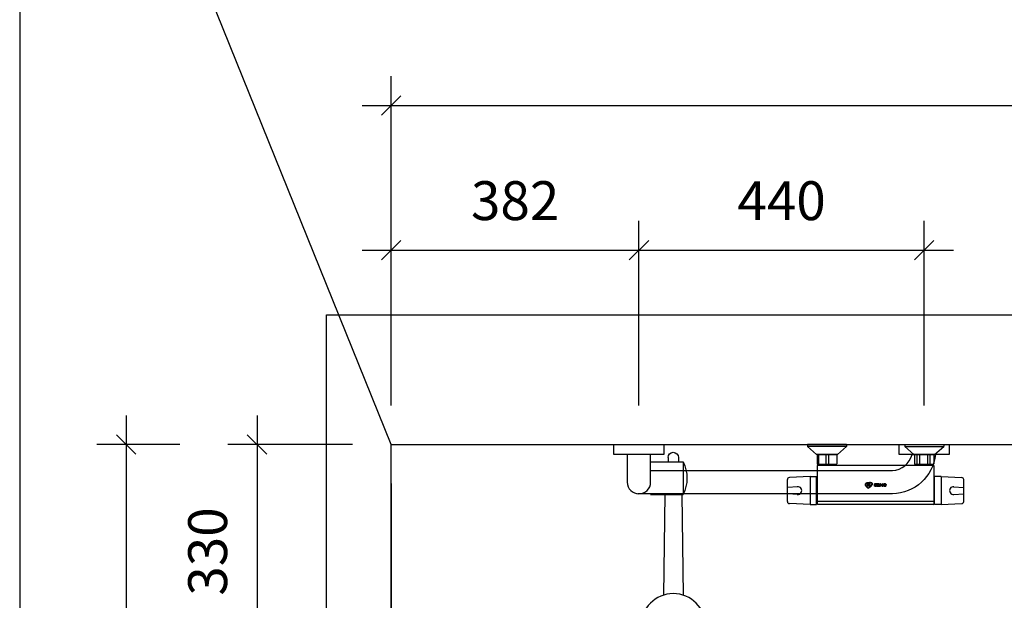
# Model space of a CAD drawing. Units: millimetres. Extents: x 483099 to 536140, y -74270 to 24364.
# Drawn here: x 487239 to 488757, y 15562 to 16458 of the extents above; entities that cross this region are included whole.
import ezdxf

# ---------------------------------------------------------------- set-up
doc = ezdxf.new("R2010")
doc.units = ezdxf.units.MM
doc.linetypes.add('EHYT_VIIVA', pattern=[0])
for name, color, linetype in [('Bano-målsetting', 4, 'Continuous'), ('Bano-Utstyr', 7, 'Continuous'), ('Bano-Vegger', 3, 'Continuous'), ('Bano-VVS', 5, 'Continuous')]:
    doc.layers.add(name, color=color, linetype=linetype)
doc.layers.add('view', color=200, linetype='Continuous', plot=False)
doc.styles.add('verdana', font='verdana.ttf')
doc.dimstyles.new('BANO 1-50', dxfattribs={"dimscale": 30, "dimtxt": 2, "dimasz": 1, "dimexe": 1.5, "dimexo": 2, "dimgap": 1.5, "dimtad": 1, "dimdec": 0, "dimzin": 0, "dimdsep": 46, "dimtxsty": 'verdana', "dimblk1": 'OBLIQUE', "dimblk2": 'OBLIQUE', "dimsah": 1, "dimcen": 4, "dimdle": 1.5, "dimclrd": 256, "dimclre": 256, "dimadec": 1, "dimazin": 0, "dimtfac": 1, "dimtdec": 0, "dimtix": 1, "dimtmove": 0, "dimatfit": 2, "dimldrblk": 'OBLIQUE', "dimfxl": 1, "dimtolj": 1, "dimtzin": 0, "dimlwd": -1, "dimlwe": -1, "dimarcsym": 0})

# ---------------------------------------------------------------- blocks, each defined once
blk = doc.blocks.new('_OBLIQUE')
at = {"color": 0, "linetype": 'ByBlock'}
blk.add_line((-0.5, -0.5), (0.5, 0.5), dxfattribs=at)
blk = doc.blocks.new('*D781')
at = {"layer": 'Bano-målsetting', "transparency": 16777216}
for p, q in [((487811.7, 15862.5), (487811.7, 16147.5)), ((488193.7, 15862.5), (488193.7, 16147.5)), ((487766.7, 16102.5), (488238.7, 16102.5))]:
    blk.add_line(p, q, dxfattribs=at)
at = {"layer": 'Defpoints', "color": 0, "transparency": 16777216}
for p in [(488193.7, 16102.5), (487811.7, 15802.5), (488193.7, 15802.5)]:
    blk.add_point(p, dxfattribs=at)
at = {"layer": 'Bano-målsetting', "transparency": 16777216, "xscale": 30, "yscale": 30, "zscale": 30, "rotation": 180}
blk.add_blockref('_OBLIQUE', (487811.7, 16102.5), dxfattribs=at)
at = {"layer": 'Bano-målsetting', "transparency": 16777216, "xscale": 30, "yscale": 30, "zscale": 30}
blk.add_blockref('_OBLIQUE', (488193.7, 16102.5), dxfattribs=at)
at = {"layer": 'Bano-målsetting', "color": 0, "transparency": 16777216, "insert": (488002.7, 16178.8), "char_height": 60, "attachment_point": 5, "style": 'verdana'}
blk.add_mtext('\\A1;382', dxfattribs=at)
blk = doc.blocks.new('*D782')
at = {"layer": 'Bano-målsetting', "transparency": 16777216}
for p, q in [((488193.7, 15862.5), (488193.7, 16147.5)), ((488633.7, 15862.5), (488633.7, 16147.5)), ((488148.7, 16102.5), (488678.7, 16102.5))]:
    blk.add_line(p, q, dxfattribs=at)
at = {"layer": 'Defpoints', "color": 0, "transparency": 16777216}
for p in [(488633.7, 16102.5), (488193.7, 15802.5), (488633.7, 15802.5)]:
    blk.add_point(p, dxfattribs=at)
at = {"layer": 'Bano-målsetting', "transparency": 16777216, "xscale": 30, "yscale": 30, "zscale": 30, "rotation": 180}
blk.add_blockref('_OBLIQUE', (488193.7, 16102.5), dxfattribs=at)
at = {"layer": 'Bano-målsetting', "transparency": 16777216, "xscale": 30, "yscale": 30, "zscale": 30}
blk.add_blockref('_OBLIQUE', (488633.7, 16102.5), dxfattribs=at)
at = {"layer": 'Bano-målsetting', "color": 0, "transparency": 16777216, "insert": (488413.7, 16178.7), "char_height": 60, "attachment_point": 5, "style": 'verdana'}
blk.add_mtext('\\A1;440', dxfattribs=at)
blk = doc.blocks.new('*D783')
at = {"layer": 'Bano-målsetting', "transparency": 16777216}
for p, q in [((487604.7, 15847.5), (487604.7, 15427.5)), ((487751.7, 15802.5), (487559.7, 15802.5)), ((487789.7, 15472.5), (487559.7, 15472.5))]:
    blk.add_line(p, q, dxfattribs=at)
at = {"layer": 'Defpoints', "color": 0, "transparency": 16777216}
for p in [(487811.7, 15802.5), (487604.7, 15472.5), (487849.7, 15472.5)]:
    blk.add_point(p, dxfattribs=at)
at = {"layer": 'Bano-målsetting', "transparency": 16777216, "xscale": 30, "yscale": 30, "zscale": 30}
for p, rotation in [((487604.7, 15802.5), 90), ((487604.7, 15472.5), 270)]:
    blk.add_blockref('_OBLIQUE', p, dxfattribs=dict(at, rotation=rotation))
at = {"layer": 'Bano-målsetting', "color": 0, "transparency": 16777216, "insert": (487528.5, 15637.5), "char_height": 60, "attachment_point": 5, "rotation": 90, "style": 'verdana'}
blk.add_mtext('\\A1;330', dxfattribs=at)
blk = doc.blocks.new('Bano dusjbatteri')
for p, q in [((600, 0), (600, -3)), ((660, 0), (600, 0)), ((660, 0), (660, -3)), ((750, 0), (810, 0)), ((750, 0), (750, -3)), ((810, 0), (810, -3)), ((614, -15.5), (600, -3)), ((660, -3), (600, -3)), ((660, -3), (646, -15.5)), ((750, -3), (764, -15.5)), ((750, -3), (810, -3)), ((796, -15.5), (810, -3)), ((646, -15.5), (614, -15.5)), ((615, -15.5), (615, -29.5)), ((615, -15.5), (645, -15.5)), ((617, -15.5), (617, -30.5)), ((629, -30.5), (629, -15.5)), ((633, -30.5), (633, -15.5)), ((645, -15.5), (645, -29.5)), ((764, -15.5), (796, -15.5)), ((765, -15.5), (795, -15.5)), ((765, -15.5), (765, -29.5)), ((769.2, -30.5), (769.2, -15.5)), ((773.2, -30.5), (773.2, -15.5)), ((785.2, -15.5), (785.2, -30.5)), ((789.2, -30.5), (789.2, -15.5)), ((795, -15.5), (795, -29.5)), ((645, -32.5), (615, -32.5)), ((795, -32.5), (615, -32.5)), ((615, -32.5), (615, -91.5)), ((616, -30.5), (644, -30.5)), ((617, -30.5), (617, -32.5)), ((643, -30.5), (643, -32.5)), ((795, -32.5), (765, -32.5)), ((766, -30.5), (794, -30.5)), ((767, -30.5), (767, -32.5)), ((793, -30.5), (793, -32.5)), ((795, -32.5), (795, -91.5)), ((569, -88), (569, -54)), ((604, -49.5), (572, -51)), ((604, -49.5), (604, -92.5)), ((604, -49.5), (614, -49.5)), ((614, -92.5), (614, -49.5)), ((614, -50.5), (615, -50.5)), ((796, -50.5), (795, -50.5)), ((796, -92.5), (796, -49.5)), ((806, -49.5), (796, -49.5)), ((806, -49.5), (838, -51)), ((806, -49.5), (806, -92.5)), ((841, -88), (841, -54)), ((585, -65), (569, -66)), ((825, -65), (841, -66)), ((585, -77), (569, -76)), ((604, -92.5), (572, -91)), ((615, -87.5), (795, -87.5)), ((806, -92.5), (838, -91)), ((825, -77), (841, -76)), ((604, -92.5), (614, -92.5)), ((614, -91.5), (615, -91.5)), ((794, -92.5), (616, -92.5)), ((796, -91.5), (795, -91.5)), ((806, -92.5), (796, -92.5))]:
    blk.add_line(p, q)
at = {"color": 7, "linetype": 'Continuous'}
for p, q in [((690.7, -60.1), (690.8, -60.1)), ((694.7, -59.2), (694.8, -59.2)), ((698.4, -58.9), (698.5, -58.9)), ((698.5, -58.9), (698.6, -58.9)), ((698.9, -58.9), (698.5, -58.9)), ((698.6, -58.9), (699, -58.9)), ((698.9, -58.9), (699, -58.9)), ((699.3, -59.6), (699.4, -59.6)), ((689.7, -61.4), (689.8, -61.4)), ((690.7, -64.2), (690.8, -64.2)), ((692.4, -60.8), (692.4, -61.5)), ((695.5, -60.8), (692.4, -60.8)), ((692.4, -61.5), (695, -61.5)), ((692.4, -62), (692.4, -63.9)), ((695, -62), (692.4, -62)), ((692.4, -63.9), (695.7, -63.9)), ((693.2, -62.7), (693.3, -62.7)), ((693.2, -62.7), (693.2, -63.1)), ((693.2, -63.1), (693.3, -63.1)), ((693.3, -62.7), (695.1, -62.7)), ((693.3, -63.1), (693.3, -62.7)), ((695.1, -63.1), (693.3, -63.1)), ((695, -63.1), (695.1, -63.1)), ((695.7, -60.9), (695.8, -60.9)), ((695.7, -62.3), (695.8, -62.1)), ((695.7, -62.3), (695.8, -62.3)), ((695.8, -62.1), (695.9, -62.1)), ((695.9, -62.1), (695.8, -62.3)), ((695.8, -62.3), (696.1, -62.5)), ((695.9, -61.1), (696, -61.1)), ((695.9, -61.3), (696, -61.3)), ((695.9, -61.3), (695.9, -61.8)), ((695.9, -61.8), (696, -61.8)), ((695.9, -62), (696, -62)), ((696, -62), (695.9, -62.1)), ((695.9, -63.8), (696, -63.8)), ((696, -61.8), (696, -61.3)), ((696, -62.5), (696.1, -62.5)), ((696, -63.6), (696.1, -63.6)), ((696.1, -62.8), (696.2, -62.8)), ((696.1, -62.8), (696.1, -63.4)), ((696.1, -63.4), (696.2, -63.4)), ((696.2, -63.4), (696.1, -63.6)), ((696.1, -65.8), (696.2, -65.8)), ((696.2, -63.4), (696.2, -62.8)), ((699.7, -61.9), (699.8, -61.9)), ((702.6, -60.8), (702.6, -64.1)), ((703.2, -61.5), (703.5, -61.5)), ((703.2, -61.5), (703.2, -62.1)), ((703.2, -62.1), (703.5, -62.1)), ((703.2, -62.9), (703.5, -62.9)), ((703.2, -62.9), (703.2, -63.3)), ((703.2, -63.3), (703.5, -63.3)), ((703.5, -61.5), (705.4, -61.5)), ((703.5, -62.1), (703.5, -61.5)), ((705.3, -62.1), (703.5, -62.1)), ((703.5, -62.9), (705.5, -62.9)), ((703.5, -63.3), (703.5, -62.9)), ((705.5, -63.3), (703.5, -63.3)), ((705.7, -60.8), (703.8, -60.8)), ((704.1, -64.1), (705.9, -64.1)), ((705.7, -60.8), (706, -60.8)), ((705.9, -62.4), (706.2, -62.4)), ((706.2, -62.6), (705.9, -62.4)), ((705.9, -64.1), (706.2, -64.1)), ((706.1, -61), (706.4, -61)), ((706.1, -62.2), (706.4, -62.2)), ((706.2, -61.4), (706.5, -61.4)), ((706.2, -61.4), (706.2, -61.9)), ((706.2, -61.9), (706.5, -61.9)), ((706.4, -62.2), (706.2, -62.4)), ((706.2, -62.4), (706.5, -62.6)), ((706.2, -62.6), (706.5, -62.6)), ((706.2, -64), (706.5, -64)), ((706.4, -62.9), (706.7, -62.9)), ((706.4, -62.9), (706.4, -63.6)), ((706.4, -63.6), (706.7, -63.6)), ((706.5, -61.9), (706.5, -61.4)), ((706.7, -63.6), (706.7, -62.9)), ((707.1, -60.8), (707.1, -61.6)), ((710.4, -60.8), (707.1, -60.8)), ((707.1, -61.6), (710.1, -61.6)), ((707.1, -63.1), (707.1, -63.7)), ((710, -62), (707.6, -62)), ((707.6, -64.1), (710.2, -64.1)), ((707.7, -63.1), (708, -63.1)), ((707.8, -62.9), (708.1, -62.9)), ((707.8, -63.3), (708.1, -63.3)), ((707.9, -63.3), (708.2, -63.3)), ((708, -62.9), (708.3, -62.9)), ((710.1, -63.3), (708.2, -63.3)), ((708.3, -62.9), (710.1, -62.9)), ((710, -62.1), (710.3, -62.1)), ((710.1, -64.1), (710.4, -64.1)), ((710.2, -62.3), (710.5, -62.3)), ((710.2, -63.9), (710.5, -63.9)), ((710.5, -60.9), (710.8, -60.9)), ((710.9, -61.1), (710.5, -60.9)), ((710.5, -62), (710.5, -62.3)), ((710.5, -63.9), (710.5, -64.1)), ((710.5, -64.1), (711.5, -64.1)), ((710.9, -61.1), (711.2, -61.1)), ((711.1, -61.5), (711.4, -61.5)), ((711.2, -61.8), (711.5, -61.8)), ((711.2, -61.8), (711.2, -64.1)), ((711.5, -64.1), (711.5, -61.8)), ((711.9, -61.4), (711.9, -64.1)), ((711.9, -64.1), (712.8, -64.1)), ((712.5, -61.8), (712.5, -64.1)), ((712.5, -61.8), (712.8, -61.8)), ((712.6, -61.7), (712.9, -61.7)), ((712.7, -61.7), (713, -61.7)), ((712.8, -64.1), (712.8, -61.8)), ((712.9, -60.8), (713.2, -60.8)), ((713.1, -61.7), (713.2, -61.8)), ((713.2, -61), (714.7, -63)), ((713.2, -61), (713.5, -61)), ((713.2, -61.8), (714.7, -63.8)), ((715.1, -63), (713.5, -61)), ((714.7, -63), (715.1, -63)), ((714.9, -63.1), (715.2, -63.1)), ((715, -63.1), (715.3, -63.1)), ((715.4, -60.8), (715.4, -62.9)), ((716.3, -60.8), (715.4, -60.8)), ((715.4, -62.9), (715.4, -63.1)), ((715.6, -64.1), (716, -64.1)), ((715.9, -63.7), (716.2, -63.7)), ((716, -60.8), (716, -63.4)), ((716, -63.4), (716.3, -63.4)), ((716.3, -63.4), (716.3, -60.8)), ((716.8, -61.8), (716.8, -63.1)), ((717.5, -61.8), (717.9, -61.8)), ((717.5, -62), (717.5, -62.7)), ((717.5, -62), (717.8, -62)), ((717.5, -62.7), (717.8, -62.7)), ((717.6, -63.1), (717.9, -63.1)), ((720.1, -60.8), (717.8, -60.8)), ((717.8, -61.6), (718.1, -61.6)), ((717.8, -62.7), (717.8, -62)), ((717.8, -64.1), (720.2, -64.1)), ((717.9, -63.3), (718.2, -63.3)), ((718, -61.6), (718.3, -61.6)), ((719.8, -63.3), (718.2, -63.3)), ((718.3, -61.6), (719.6, -61.6)), ((719.5, -63.3), (719.8, -63.3)), ((720.2, -60.9), (720.5, -60.9)), ((720.2, -62.1), (720.2, -62.8)), ((720.3, -64), (720.6, -64)), ((720.6, -61.2), (720.9, -61.2)), ((720.7, -63.6), (721, -63.6)), ((720.8, -61.9), (721.1, -61.9)), ((720.8, -61.9), (720.8, -63.1)), ((720.8, -63.1), (721.1, -63.1)), ((721.1, -63.1), (721.1, -61.9))]:
    blk.add_line(p, q, dxfattribs=at)
at = {"color": 7, "linetype": 'Continuous', "flags": 128}
for points in [[(689.3, -60.4), (689, -60.9), (688.9, -61.4), (689, -62.3), (689.1, -62.5)], [(692.3, -58.9), (691.4, -59.2), (690.6, -59.5), (689.5, -60.2), (689.3, -60.4)], [(690.7, -60.1), (690.3, -60.4), (689.9, -60.9), (689.7, -61.3), (689.7, -61.4)], [(689.8, -61.4), (689.9, -61.2), (689.9, -61), (690.1, -60.7), (690.3, -60.5), (690.5, -60.3), (690.8, -60.1)], [(694.7, -59.2), (693.6, -59.3), (692.6, -59.5), (691.6, -59.7), (690.7, -60.1)], [(690.8, -60.1), (691.3, -59.9), (691.8, -59.7), (692.3, -59.6), (692.8, -59.5), (693.8, -59.3), (694.8, -59.2)], [(699, -58.9), (698.1, -58.8), (697.3, -58.7), (696.4, -58.7), (695.5, -58.7), (693.9, -58.8), (692.3, -58.9)], [(698.4, -58.9), (697.2, -59), (695.9, -59.1), (694.7, -59.2)], [(694.8, -59.2), (696, -59.1), (697.3, -59), (698.5, -58.9)], [(695.7, -58.7), (695.8, -58.7), (698.9, -58.9)], [(698.5, -58.9), (698.6, -59), (698.7, -59.1), (698.8, -59.1), (698.9, -59.2), (699, -59.3), (699.1, -59.3), (699.1, -59.4), (699.2, -59.4), (699.2, -59.5), (699.3, -59.6), (699.3, -59.6)], [(698.5, -58.9), (698.7, -59.2), (698.9, -59.5)], [(698.9, -59.5), (699.1, -60.1), (699.1, -60.8), (698.8, -61.9), (698.5, -62.6)], [(699.4, -59.6), (699.2, -59.4), (699, -59.2), (698.6, -58.9)], [(699.3, -59.6), (699.5, -59.8), (699.6, -59.9), (699.6, -60.1), (699.7, -60.1), (699.7, -60.3), (699.8, -60.4), (699.8, -60.6), (699.8, -60.7), (699.8, -60.8), (699.9, -61), (699.9, -61.1), (699.8, -61.3), (699.8, -61.4), (699.7, -61.9)], [(699.8, -61.9), (700, -61.1), (699.9, -60.4), (699.6, -59.8), (699.4, -59.6)], [(712.4, -60.8), (712.5, -60.7), (712.8, -60.7), (712.8, -60.7)], [(712.9, -60.8), (712.7, -60.7), (712.7, -60.7)], [(712.8, -60.7), (712.8, -60.7), (713.1, -60.7), (713.2, -60.8)], [(689.1, -62.5), (689.5, -63.3), (690, -64.1), (690.6, -64.8), (691.2, -65.4), (692.2, -66.3), (693.2, -67.2)], [(689.7, -61.4), (689.8, -62.3), (690.2, -63.4), (690.7, -64.2)], [(690.8, -64.2), (690.4, -63.5), (690, -62.8), (689.8, -61.7), (689.8, -61.4)], [(690.7, -64.2), (691.2, -65), (691.8, -65.8), (692.8, -66.8)], [(693.2, -67.2), (692.5, -66.4), (691.9, -65.7), (691.3, -65), (690.8, -64.2)], [(698.5, -62.6), (697.9, -63.4), (697.2, -64.2), (696.5, -64.9), (695.8, -65.5), (694.3, -66.6), (692.8, -67.6)], [(692.8, -67.6), (693.7, -67.2), (694.6, -66.8), (695.4, -66.3), (696.2, -65.8)], [(696.1, -65.8), (695.3, -66.3), (694.4, -66.8), (693, -67.4)], [(695, -61.5), (695, -61.5), (695.1, -61.5), (695.2, -61.6)], [(695.1, -61.9), (695.1, -61.9), (695, -62), (695, -62)], [(695.2, -61.7), (695.2, -61.7), (695.2, -61.8), (695.2, -61.9), (695.1, -61.9), (695.1, -61.9)], [(695.1, -62.7), (695.2, -62.7), (695.3, -62.8), (695.3, -62.8), (695.3, -62.9), (695.3, -62.9)], [(695.3, -63.1), (695.2, -63.1), (695.2, -63.1), (695.1, -63.1)], [(695.2, -61.6), (695.2, -61.6), (695.2, -61.6), (695.2, -61.7), (695.2, -61.7)], [(695.3, -62.9), (695.3, -63), (695.3, -63.1)], [(695.7, -60.9), (695.6, -60.8), (695.5, -60.8), (695.4, -60.8)], [(695.5, -60.8), (695.7, -60.8), (695.8, -60.9)], [(695.6, -63.9), (695.6, -63.9), (695.8, -63.9), (695.9, -63.8)], [(695.9, -61.1), (695.8, -61), (695.7, -60.9), (695.7, -60.9)], [(696, -62.5), (695.9, -62.4), (695.7, -62.3)], [(696, -63.8), (695.9, -63.9), (695.7, -63.9)], [(695.8, -60.9), (695.8, -60.9), (696, -61.1), (696, -61.1)], [(695.8, -62.1), (695.9, -62), (695.9, -62)], [(695.9, -61.1), (695.9, -61.1), (695.9, -61.2), (695.9, -61.3)], [(695.9, -61.8), (695.9, -61.8), (695.9, -61.9), (695.9, -62)], [(695.9, -63.8), (696, -63.7), (696, -63.6)], [(696, -61.3), (696, -61.2), (696, -61.2), (696, -61.1)], [(696, -62), (696, -61.9), (696, -61.8), (696, -61.8)], [(696, -62.5), (696, -62.6), (696.1, -62.7), (696.1, -62.8)], [(696, -63.6), (696.1, -63.5), (696.1, -63.4)], [(696.1, -63.6), (696, -63.7), (696, -63.8)], [(699.7, -61.9), (698.9, -63.3), (698, -64.4), (696.1, -65.8)], [(696.2, -62.8), (696.2, -62.7), (696.1, -62.6), (696.1, -62.5)], [(696.2, -65.8), (696.9, -65.4), (697.5, -64.9), (698.1, -64.4), (698.6, -63.8), (699.3, -62.9), (699.8, -61.9)], [(702.6, -60.8), (703.4, -60.8), (706, -60.8)], [(706.2, -64.1), (703.3, -64.1), (702.6, -64.1)], [(705.5, -62), (705.5, -62), (705.4, -62), (705.3, -62.1)], [(705.4, -61.5), (705.5, -61.6), (705.5, -61.6), (705.6, -61.6)], [(705.6, -61.8), (705.6, -61.9), (705.6, -61.9), (705.5, -62)], [(705.5, -62.9), (705.5, -62.9), (705.6, -62.9), (705.7, -62.9), (705.7, -62.9)], [(705.7, -63.2), (705.7, -63.2), (705.6, -63.3), (705.6, -63.3), (705.5, -63.3)], [(705.6, -61.6), (705.6, -61.7), (705.6, -61.8), (705.6, -61.8)], [(705.7, -60.8), (705.8, -60.8), (706, -60.9), (706.1, -61)], [(705.7, -62.9), (705.7, -63), (705.7, -63.1)], [(705.7, -63.1), (705.7, -63.2), (705.7, -63.2)], [(705.9, -62.4), (706.1, -62.2), (706.1, -62.2)], [(705.9, -64.1), (706, -64.1), (706.2, -64), (706.2, -64)], [(706.4, -61), (706.3, -60.9), (706.2, -60.8), (706, -60.8), (706, -60.8)], [(706.1, -61), (706.1, -61.1), (706.2, -61.3), (706.2, -61.4)], [(706.1, -62.2), (706.2, -62.1), (706.2, -62), (706.2, -61.9)], [(706.2, -62.6), (706.3, -62.7), (706.3, -62.8), (706.4, -62.9), (706.4, -62.9)], [(706.2, -64), (706.3, -63.9), (706.4, -63.7), (706.4, -63.6)], [(706.5, -64), (706.4, -64.1), (706.3, -64.1), (706.2, -64.1)], [(706.5, -61.4), (706.5, -61.3), (706.5, -61.1), (706.4, -61)], [(706.5, -61.9), (706.5, -62), (706.5, -62.1), (706.4, -62.2)], [(706.7, -62.9), (706.7, -62.8), (706.6, -62.7), (706.5, -62.6)], [(706.7, -63.6), (706.6, -63.8), (706.6, -63.9), (706.5, -64)], [(707.1, -62.7), (707.1, -62.4), (707.2, -62.2), (707.2, -62.2)], [(707.1, -62.7), (707.1, -62.8), (707.1, -62.9), (707.1, -63.1)], [(707.2, -63.9), (707.1, -63.9), (707.1, -63.7), (707.1, -63.7)], [(707.2, -62.2), (707.3, -62.1), (707.4, -62.1), (707.6, -62)], [(707.3, -64.1), (707.2, -64), (707.2, -63.9)], [(707.6, -64.1), (707.5, -64.1), (707.4, -64.1), (707.3, -64.1)], [(707.8, -62.9), (707.8, -63), (707.7, -63.1)], [(707.7, -63.1), (707.7, -63.1), (707.8, -63.2), (707.8, -63.3)], [(708, -62.9), (707.9, -62.9), (707.8, -62.9), (707.8, -62.9)], [(707.8, -63.3), (707.8, -63.3), (707.9, -63.3), (707.9, -63.3)], [(708, -63.1), (708, -63.1), (708.1, -62.9), (708.1, -62.9)], [(708.1, -63.3), (708.1, -63.2), (708.1, -63.2), (708, -63.1), (708, -63.1)], [(708.1, -62.9), (708.1, -62.9), (708.2, -62.9), (708.2, -62.9), (708.3, -62.9)], [(708.2, -63.3), (708.2, -63.3), (708.2, -63.3), (708.1, -63.3), (708.1, -63.3)], [(710, -62.1), (710, -62.1), (709.8, -62), (709.7, -62)], [(709.8, -64.1), (710, -64.1), (710.1, -64.1)], [(710, -62), (710.1, -62), (710.2, -62.1), (710.3, -62.1)], [(710.2, -62.3), (710.2, -62.3), (710, -62.1), (710, -62.1)], [(710.5, -60.9), (710.3, -60.8), (710.1, -60.8)], [(710.1, -61.6), (710.1, -61.6), (710.2, -61.6), (710.3, -61.6)], [(710.1, -62.9), (710.1, -62.9), (710.2, -62.9)], [(710.3, -63.2), (710.2, -63.3), (710.1, -63.3), (710.1, -63.3)], [(710.1, -64.1), (710.1, -64), (710.2, -63.9), (710.2, -63.9)], [(710.2, -62.9), (710.2, -62.9), (710.3, -63)], [(710.4, -64.1), (710.4, -64.1), (710.2, -64.1), (710.2, -64.1)], [(710.3, -61.6), (710.4, -61.7), (710.5, -61.8), (710.5, -61.8)], [(710.3, -62.1), (710.4, -62.2), (710.5, -62.3)], [(710.3, -63), (710.3, -63), (710.3, -63.1), (710.3, -63.1), (710.3, -63.1)], [(710.3, -63.1), (710.3, -63.2), (710.3, -63.2), (710.3, -63.2)], [(710.4, -60.8), (710.5, -60.8), (710.7, -60.8), (710.8, -60.9)], [(710.5, -63.9), (710.5, -64), (710.4, -64.1), (710.4, -64.1)], [(710.5, -61.8), (710.5, -61.9), (710.5, -62)], [(710.8, -60.9), (711, -61), (711.2, -61.1)], [(711.1, -61.5), (710.9, -61.2), (710.9, -61.1)], [(711.2, -61.8), (711.1, -61.6), (711.1, -61.5)], [(711.2, -61.1), (711.3, -61.4), (711.4, -61.5)], [(711.4, -61.5), (711.4, -61.7), (711.5, -61.8)], [(711.9, -61.4), (711.9, -61.3), (712, -61.2)], [(712, -61.2), (712.1, -61.1), (712.1, -61)], [(712.1, -61), (712.2, -60.9), (712.4, -60.8)], [(712.6, -61.7), (712.6, -61.7), (712.5, -61.8), (712.5, -61.8), (712.5, -61.8)], [(712.7, -61.7), (712.7, -61.7), (712.6, -61.7), (712.6, -61.7)], [(712.8, -61.8), (712.8, -61.8), (712.8, -61.7), (712.9, -61.7), (712.9, -61.7)], [(713.2, -61), (713, -60.9), (712.9, -60.8)], [(712.9, -61.7), (712.9, -61.7), (713, -61.7)], [(713, -61.7), (713, -61.7), (713, -61.7), (713.1, -61.7)], [(713.2, -60.8), (713.4, -60.9), (713.5, -61)], [(714.7, -63), (714.9, -63.1), (714.9, -63.1)], [(714.7, -63.8), (714.8, -63.9), (714.9, -64.1), (715, -64.2)], [(714.9, -63.1), (714.9, -63.1), (715, -63.1), (715, -63.1)], [(715, -64.2), (715.2, -64.2), (715.3, -64.2), (715.5, -64.2)], [(715.2, -63.1), (715.1, -63), (715.1, -63)], [(715.3, -63.1), (715.3, -63.1), (715.2, -63.1), (715.2, -63.1)], [(715.4, -63.1), (715.4, -63.1), (715.4, -63.1), (715.3, -63.1), (715.3, -63.1)], [(715.3, -64.2), (715.5, -64.2), (715.6, -64.1)], [(716, -64.1), (715.9, -64.1), (715.7, -64.2), (715.5, -64.2)], [(715.6, -64.1), (715.8, -64), (715.9, -63.7)], [(715.9, -63.7), (716, -63.5), (716, -63.4)], [(716.2, -63.7), (716.1, -63.9), (716, -64.1)], [(716.3, -63.4), (716.3, -63.7), (716.2, -63.7)], [(716.8, -61.8), (716.9, -61.6), (716.9, -61.4)], [(717, -63.6), (716.9, -63.5), (716.8, -63.2), (716.8, -63.1)], [(716.9, -61.4), (717, -61.3), (717.1, -61.1)], [(717.3, -64), (717.1, -63.8), (717, -63.6)], [(717.1, -61.1), (717.2, -61), (717.4, -60.8)], [(717.8, -64.1), (717.7, -64.1), (717.4, -64), (717.3, -64)], [(717.4, -60.8), (717.5, -60.8), (717.8, -60.8)], [(717.8, -61.6), (717.6, -61.8), (717.5, -61.8)], [(717.5, -61.8), (717.5, -61.9), (717.5, -62), (717.5, -62)], [(717.5, -62.7), (717.5, -62.9), (717.5, -63.1), (717.6, -63.1)], [(717.6, -63.1), (717.6, -63.2), (717.8, -63.2), (717.9, -63.3)], [(718, -61.6), (717.9, -61.6), (717.8, -61.6), (717.8, -61.6)], [(717.8, -62), (717.8, -62), (717.8, -61.9), (717.9, -61.8)], [(717.9, -63.1), (717.8, -63), (717.8, -62.8), (717.8, -62.7)], [(717.9, -61.8), (717.9, -61.7), (718.1, -61.6)], [(718.2, -63.3), (718.1, -63.3), (718, -63.2), (717.9, -63.1), (717.9, -63.1)], [(718.1, -61.6), (718.1, -61.6), (718.3, -61.6)], [(719.6, -61.6), (719.8, -61.6), (720, -61.7), (720.1, -61.7)], [(720.2, -60.9), (719.9, -60.8), (719.8, -60.8)], [(720.1, -63.2), (720, -63.2), (719.9, -63.3), (719.8, -63.3)], [(719.9, -64.1), (720.1, -64.1), (720.3, -64)], [(720.1, -60.8), (720.4, -60.8), (720.5, -60.9)], [(720.1, -61.7), (720.1, -61.8), (720.2, -62), (720.2, -62.1), (720.2, -62.1)], [(720.2, -62.8), (720.2, -63), (720.1, -63.1), (720.1, -63.2)], [(720.6, -61.2), (720.6, -61.2), (720.3, -60.9), (720.2, -60.9)], [(720.6, -64), (720.6, -64), (720.4, -64.1), (720.2, -64.1)], [(720.3, -64), (720.3, -64), (720.6, -63.7), (720.7, -63.6)], [(720.5, -60.9), (720.7, -61), (720.9, -61.2)], [(720.8, -61.9), (720.8, -61.9), (720.7, -61.5), (720.6, -61.2)], [(721, -63.6), (720.9, -63.7), (720.6, -64), (720.6, -64)], [(720.7, -63.6), (720.7, -63.6), (720.8, -63.3), (720.8, -63.1)], [(720.9, -61.2), (721, -61.3), (721.1, -61.6), (721.1, -61.9), (721.1, -61.9)], [(721.1, -63.1), (721.1, -63.4), (721, -63.6)]]:
    blk.add_lwpolyline(points, dxfattribs=at)
for centre, radius, start, end in [((616, -29.5), 1, 180, 270), ((644, -29.5), 1, 270, 0), ((766, -29.5), 1, 180, 270), ((794, -29.5), 1, 270, 0), ((572, -54), 3, 90, 180), ((838, -54), 3, 0, 90), ((585, -71), 6, 262.8473, 97.1527), ((825, -71), 6, 82.8473, 277.1527), ((572, -88), 3, 180, 270), ((838, -88), 3, 270, 0), ((616, -91.5), 1, 180, 270), ((794, -91.5), 1, 270, 0)]:
    blk.add_arc(centre, radius, start, end)
blk = doc.blocks.new('*D789')
at = {"layer": 'Bano-målsetting', "transparency": 16777216}
for p, q in [((487402.7, 15847.5), (487402.7, 13257.5)), ((487485.5, 15802.5), (487357.7, 15802.5)), ((487851.7, 13302.5), (487357.7, 13302.5))]:
    blk.add_line(p, q, dxfattribs=at)
at = {"layer": 'Defpoints', "color": 0, "transparency": 16777216}
for p in [(487545.5, 15802.5), (487402.7, 13302.5), (487911.7, 13302.5)]:
    blk.add_point(p, dxfattribs=at)
at = {"layer": 'Bano-målsetting', "transparency": 16777216, "xscale": 30, "yscale": 30, "zscale": 30}
for p, rotation in [((487402.7, 15802.5), 90), ((487402.7, 13302.5), 270)]:
    blk.add_blockref('_OBLIQUE', p, dxfattribs=dict(at, rotation=rotation))
at = {"layer": 'Bano-målsetting', "color": 0, "transparency": 16777216, "insert": (487326.5, 14552.5), "char_height": 60, "attachment_point": 5, "rotation": 90, "style": 'verdana'}
blk.add_mtext('\\A1;2500', dxfattribs=at)
blk = doc.blocks.new('Brusehoved')
at = {"layer": 'Bano-VVS', "color": 8}
for p, q in [((-18, -26.9), (-68, -26.9)), ((-68, -26.9), (-68, -76.9)), ((-61, -19.9), (-61, -26.9)), ((-45, -19.9), (-45, -26.9)), ((-18, -76.9), (-68, -76.9)), ((-66.3, -76.9), (-68, -232.3)), ((-39.7, -76.9), (-38, -232.3))]:
    blk.add_line(p, q, dxfattribs=at)
blk.add_circle((-53, -280), 50, dxfattribs=at)
for centre, radius, start, end in [((-53, -19.9), 8, 0, 180), ((-18.9, -51.9), 55.1, 153.0085, 206.9915)]:
    blk.add_arc(centre, radius, start, end, dxfattribs=at)
at = {"layer": 'view'}
blk.add_lwpolyline([(-38.5, -15.5), (38.5, -15.5), (38.5, 0), (-38.5, 0)], close=True, dxfattribs=at)
blk = doc.blocks.new('*D794')
at = {"layer": 'Bano-målsetting', "transparency": 16777216}
for p, q in [((487811.7, 15742.5), (487811.7, 15226)), ((489111.9, 15268.3), (489111.9, 15316)), ((489156.9, 15271), (487766.7, 15271))]:
    blk.add_line(p, q, dxfattribs=at)
at = {"layer": 'Defpoints', "color": 0, "transparency": 16777216}
for p in [(487811.7, 15802.5), (487811.7, 15271), (489111.9, 15208.3)]:
    blk.add_point(p, dxfattribs=at)
at = {"layer": 'Bano-målsetting', "transparency": 16777216, "xscale": 30, "yscale": 30, "zscale": 30, "rotation": 180}
blk.add_blockref('_OBLIQUE', (487811.7, 15271), dxfattribs=at)
at = {"layer": 'Bano-målsetting', "transparency": 16777216, "xscale": 30, "yscale": 30, "zscale": 30}
blk.add_blockref('_OBLIQUE', (489111.9, 15271), dxfattribs=at)
at = {"layer": 'Bano-målsetting', "color": 0, "transparency": 16777216, "insert": (488339, 15194.8), "char_height": 60, "attachment_point": 5, "style": 'verdana', "bg_fill": 3, "box_fill_scale": 1.1, "bg_fill_color": 256, "bg_fill_true_color": 13158600, "bg_fill_transparency": 0}
blk.add_mtext('\\A1;1300', dxfattribs=at)
blk = doc.blocks.new('*D801')
at = {"layer": 'Bano-målsetting', "transparency": 16777216}
for p, q in [((487811.7, 15862.5), (487811.7, 16370.7)), ((490511.7, 15862.5), (490511.7, 16370.7)), ((487766.7, 16325.7), (490556.7, 16325.7))]:
    blk.add_line(p, q, dxfattribs=at)
at = {"layer": 'Defpoints', "color": 0, "transparency": 16777216}
for p in [(490511.7, 16325.7), (487811.7, 15802.5), (490511.7, 15802.5)]:
    blk.add_point(p, dxfattribs=at)
at = {"layer": 'Bano-målsetting', "transparency": 16777216, "xscale": 30, "yscale": 30, "zscale": 30, "rotation": 180}
blk.add_blockref('_OBLIQUE', (487811.7, 16325.7), dxfattribs=at)
at = {"layer": 'Bano-målsetting', "transparency": 16777216, "xscale": 30, "yscale": 30, "zscale": 30}
blk.add_blockref('_OBLIQUE', (490511.7, 16325.7), dxfattribs=at)
at = {"layer": 'Bano-målsetting', "color": 0, "transparency": 16777216, "insert": (489161.7, 16401.9), "char_height": 60, "attachment_point": 5, "style": 'verdana'}
blk.add_mtext('\\A1;2700', dxfattribs=at)
blk = doc.blocks.new('5581 L')
for points in [[(427713.9, -68517.3), (427713.9, -68532.8), (427636.9, -68532.8), (427636.9, -68517.3)], [(428153.9, -68517.3), (428153.9, -68532.8), (428076.9, -68532.8), (428076.9, -68517.3)]]:
    blk.add_lwpolyline(points, close=True)
blk.add_lwpolyline([(427693.4, -68575.3), (427693.4, -68575.3), (427693.4, -68532.8), (427657.4, -68532.8), (427657.4, -68575.3)])
at = {"linetype": 'EHYT_VIIVA'}
blk.add_lwpolyline([(427693.4, -68557.3), (428066.4, -68557.3, 0.325954), (428096.6, -68532.8), (428096.6, -68532.8), (428132.6, -68532.8), (428132.6, -68532.8, -0.377893), (428066.5, -68593.3), (427673.9, -68593.3)], format="xyb", dxfattribs=at)
blk.add_arc((427675.4, -68575.3), 18, 180, 359.9999)

msp = doc.modelspace()

# ---------------------------------------------------------------- linework, layer by layer
at = {"layer": 'Bano-Vegger', "color": 8}
msp.add_lwpolyline([(488851.7, 13282.5), (488041.7, 13282.5), (488041.7, 13222.5), (488851.7, 13222.5), (488851.7, 13202.5), (487711.7, 13202.5), (487711.7, 16002.5), (490611.7, 16002.5), (490611.7, 13202.5), (490561.7, 13202.5), (489861.7, 13202.5)], dxfattribs=at)
at = {"layer": 'Bano-Vegger'}
msp.add_lwpolyline([(488851.7, 13282.5), (488851.7, 13302.5), (487811.7, 13302.5), (487811.7, 15802.5), (490511.7, 15802.5), (490511.7, 13302.5), (489861.7, 13302.5), (489861.7, 13202.5)], dxfattribs=at)
at = {"layer": 'view'}
msp.add_line((487811.7, 15802.5), (487238.6, 17220.6), dxfattribs=at)
msp.add_line((487811.7, 15802.5), (487238.6, 17220.6), dxfattribs=at)
msp.add_lwpolyline([(487238.6, 8610.4), (499588.9, 8610.4), (499588.9, 17220.6), (487238.6, 17220.6)], close=True, dxfattribs=at)

# ---------------------------------------------------------------- block references
at = {"layer": 'Bano-Utstyr'}
msp.add_blockref('Bano dusjbatteri', (487853.7, 15802.5), dxfattribs=at)
at = {"layer": 'view', "xscale": -1}
msp.add_blockref('Brusehoved', (488193.7, 15802.5), dxfattribs=at)

# ---------------------------------------------------------------- dimensions: what is measured, and where the dimension line sits
at = {"layer": 'Bano-målsetting', "color": 4}
dim = msp.add_linear_dim(base=(488193.7, 16102.5), p1=(487811.7, 15802.5), p2=(488193.7, 15802.5), dimstyle='BANO 1-50', dxfattribs=at)
dim.commit()
dim.dimension.update_dxf_attribs({"geometry": '*D781', "text_midpoint": (488002.7, 16178.8)})
at = {"layer": 'Bano-målsetting'}
dim = msp.add_linear_dim(base=(488633.7, 16102.5), p1=(488193.7, 15802.5), p2=(488633.7, 15802.5), dimstyle='BANO 1-50', override={"dimtmove": 1}, dxfattribs=at)
dim.commit()
dim.dimension.update_dxf_attribs({"geometry": '*D782', "text_midpoint": (488413.7, 16178.7)})
dim = msp.add_linear_dim(base=(487402.7, 13302.5), p1=(487545.5, 15802.5), p2=(487911.7, 13302.5), angle=90, dimstyle='BANO 1-50', override={"dimtmove": 1}, dxfattribs=at)
dim.commit()
dim.dimension.update_dxf_attribs({"geometry": '*D789', "text_midpoint": (487326.5, 14552.5)})
at = {"layer": 'Bano-målsetting', "color": 4}
dim = msp.add_linear_dim(base=(487604.7, 15472.5), p1=(487811.7, 15802.5), p2=(487849.7, 15472.5), angle=90, dimstyle='BANO 1-50', dxfattribs=at)
dim.commit()
dim.dimension.update_dxf_attribs({"geometry": '*D783', "text_midpoint": (487528.5, 15637.5)})

# ---------------------------------------------------------------- next in the draw order: dimensions: what is measured, and where the dimension line sits
at = {"layer": 'Bano-målsetting'}
dim = msp.add_linear_dim(base=(487811.7, 15271), p1=(489111.9, 15208.3), p2=(487811.7, 15802.5), angle=180, dimstyle='BANO 1-50', override={"dimtad": 4, "dimtmove": 1, "dimtfill": 1}, dxfattribs=at)
dim.commit()
dim.dimension.update_dxf_attribs({"geometry": '*D794', "text_midpoint": (488339, 15271), "dimtype": 160})

# ---------------------------------------------------------------- next in the draw order: block references
at = {"layer": 'Bano-Utstyr'}
msp.add_blockref('5581 L', (60518.3, 84319.8), dxfattribs=at)

# ---------------------------------------------------------------- next in the draw order: dimensions: what is measured, and where the dimension line sits
at = {"layer": 'Bano-målsetting'}
dim = msp.add_linear_dim(base=(490511.7, 16325.7), p1=(487811.7, 15802.5), p2=(490511.7, 15802.5), dimstyle='BANO 1-50', dxfattribs=at)
dim.commit()
dim.dimension.update_dxf_attribs({"geometry": '*D801', "text_midpoint": (489161.7, 16401.9)})

doc.saveas('drawing.dxf')
